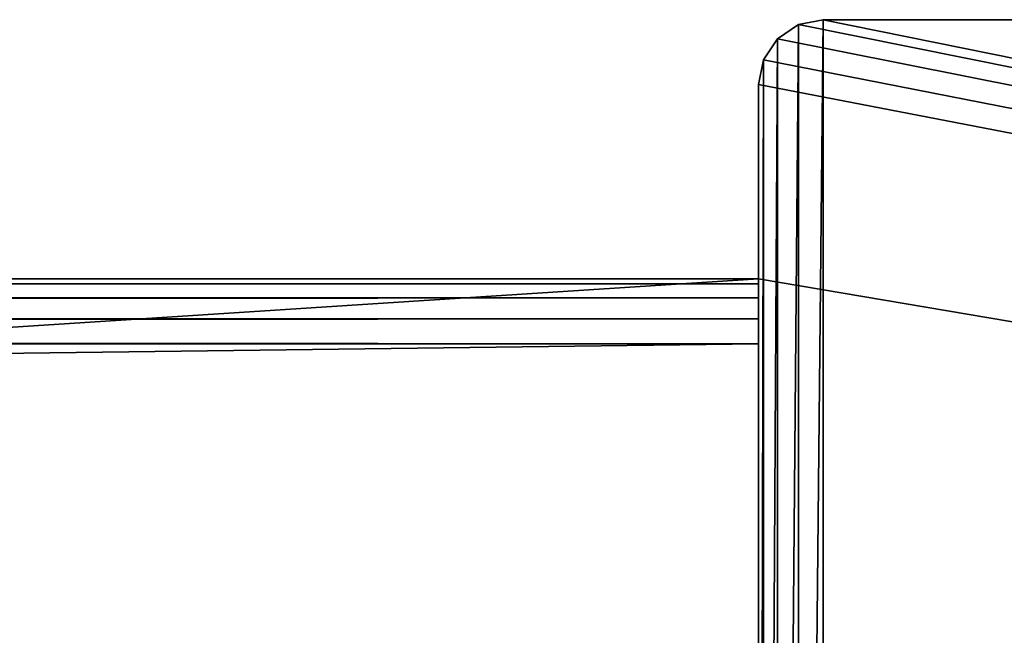
# Model space of a CAD drawing. Extents: x 1773 to 7115, y -19 to 19.
# Drawn here: x 5656 to 5671, y 9 to 19 of the extents above; entities that cross this region are included whole.
import ezdxf

# ---------------------------------------------------------------- set-up
doc = ezdxf.new("R2010")
doc.units = 0
doc.header["$LTSCALE"] = 25.4
doc.layers.get('0').update_dxf_attribs({"color": 13, "linetype": 'CONTINUOUS'})

# ---------------------------------------------------------------- blocks, each defined once
blk = doc.blocks.new('GROUP_23')
at = {"color": 254}
for p, q in [((0, 30), (464, 30)), ((464, 30, 179), (0, 30, 179)), ((0, 30), (464, 30)), ((464, 30, 179), (0, 30, 179)), ((464, 0), (464, 30)), ((464, 30, 179), (464, 30)), ((464, 29.924, 179.383), (464, 30, 179)), ((464, 0), (464, 30)), ((464, 30, 179), (464, 30)), ((464, 29.924, 179.383), (464, 30, 179)), ((0, 29.924, 179.383), (464, 29.924, 179.383)), ((0, 29.924, 179.383), (464, 29.924, 179.383)), ((464, 29.707, 179.707), (464, 29.924, 179.383)), ((464, 29.707, 179.707), (464, 29.924, 179.383)), ((0, 29.707, 179.707), (464, 29.707, 179.707)), ((0, 29.707, 179.707), (464, 29.707, 179.707)), ((464, 29.383, 179.924), (464, 29.707, 179.707)), ((464, 29.383, 179.924), (464, 29.707, 179.707)), ((0, 29.383, 179.924), (464, 29.383, 179.924)), ((0, 29.383, 179.924), (464, 29.383, 179.924)), ((464, 29, 180), (464, 29.383, 179.924)), ((464, 29, 180), (464, 29.383, 179.924)), ((0, 29, 180), (464, 29, 180)), ((0, 29, 180), (464, 29, 180)), ((464, 29, 180), (464, 23, 180)), ((464, 29, 180), (464, 23, 180))]:
    blk.add_line(p, q, dxfattribs=at)
mesh = blk.add_polyface(dxfattribs=at)
corners = [(464, 30), (0, 0), (0, 30), (464, 0)]
mesh.append_faces([[corners[k] for k in face] for face in [(0, 1, 2), (1, 0, 3)]], dxfattribs={"vtx0": -1, "color": 254})
mesh = blk.add_polyface(dxfattribs=at)
corners = [(0, 30, 179), (464, 30), (0, 30), (464, 30, 179)]
mesh.append_faces([[corners[k] for k in face] for face in [(0, 1, 2), (1, 0, 3)]], dxfattribs={"vtx0": -1, "color": 254})
mesh = blk.add_polyface(dxfattribs=at)
corners = [(0, 29.924, 179.383), (464, 30, 179), (0, 30, 179), (464, 29.924, 179.383)]
mesh.append_faces([[corners[k] for k in face] for face in [(0, 1, 2), (1, 0, 3)]], dxfattribs={"vtx0": -1, "color": 254})
mesh = blk.add_polyface(dxfattribs=at)
corners = [(464, 30), (464, 0, 179), (464, 0), (464, 0.076, 179.383), (464, 0.293, 179.707), (464, 0.617, 179.924), (464, 1, 180), (464, 7, 180), (464, 23, 180), (464, 29, 180), (464, 29.383, 179.924), (464, 29.707, 179.707), (464, 29.924, 179.383), (464, 30, 179)]
mesh.append_faces([[corners[k] for k in face] for face in [(0, 1, 2), (12, 0, 13)]], dxfattribs={"vtx0": -1, "color": 254})
mesh.append_faces([[corners[k] for k in face] for face in [(1, 0, 3), (3, 0, 4), (4, 0, 5), (5, 0, 6), (6, 0, 7), (7, 0, 8), (8, 0, 9), (9, 0, 10), (10, 0, 11), (11, 0, 12)]], dxfattribs={"vtx0": -1, "vtx1": -1, "color": 254})
mesh = blk.add_polyface(dxfattribs=at)
corners = [(0, 29.707, 179.707), (464, 29.924, 179.383), (0, 29.924, 179.383), (464, 29.707, 179.707)]
mesh.append_faces([[corners[k] for k in face] for face in [(0, 1, 2), (1, 0, 3)]], dxfattribs={"vtx0": -1, "color": 254})
mesh = blk.add_polyface(dxfattribs=at)
corners = [(464, 29.383, 179.924), (0, 29.707, 179.707), (0, 29.383, 179.924), (464, 29.707, 179.707)]
mesh.append_faces([[corners[k] for k in face] for face in [(0, 1, 2), (1, 0, 3)]], dxfattribs={"vtx0": -1, "color": 254})
mesh = blk.add_polyface(dxfattribs=at)
corners = [(464, 29, 180), (0, 29.383, 179.924), (0, 29, 180), (464, 29.383, 179.924)]
mesh.append_faces([[corners[k] for k in face] for face in [(0, 1, 2), (1, 0, 3)]], dxfattribs={"vtx0": -1, "color": 254})
mesh = blk.add_polyface(dxfattribs=at)
corners = [(464, 23, 180), (0, 29, 180), (0, 23, 180), (464, 29, 180)]
mesh.append_faces([[corners[k] for k in face] for face in [(0, 1, 2), (1, 0, 3)]], dxfattribs={"vtx0": -1, "color": 254})
blk = doc.blocks.new('GROUP_33')
at = {"color": 254}
for p, q in [((1, 38), (0.617, 37.924)), ((0.617, 37.924, 2017), (1, 38, 2017)), ((0.617, 37.924, 2017), (1, 38, 2017)), ((1, 38), (0.617, 37.924)), ((1, 38), (127, 38)), ((1, 38, 2017), (1, 38)), ((127, 38, 2017), (1, 38, 2017)), ((1, 38, 2017), (1, 38)), ((127, 38, 2017), (1, 38, 2017)), ((1, 38), (127, 38)), ((0.617, 37.924), (0.293, 37.707)), ((0.293, 37.707, 2017), (0.617, 37.924, 2017)), ((0.293, 37.707, 2017), (0.617, 37.924, 2017)), ((0.617, 37.924), (0.293, 37.707)), ((0.617, 37.924), (0.617, 37.924, 2017)), ((0.617, 37.924), (0.617, 37.924, 2017)), ((0.293, 37.707), (0.076, 37.383)), ((0.076, 37.383, 2017), (0.293, 37.707, 2017)), ((0.076, 37.383, 2017), (0.293, 37.707, 2017)), ((0.293, 37.707), (0.076, 37.383)), ((0.293, 37.707), (0.293, 37.707, 2017)), ((0.293, 37.707), (0.293, 37.707, 2017)), ((0.076, 37.383), (0, 37)), ((0, 37, 2017), (0.076, 37.383, 2017)), ((0, 37, 2017), (0.076, 37.383, 2017)), ((0.076, 37.383), (0, 37)), ((0.076, 37.383), (0.076, 37.383, 2017)), ((0.076, 37.383), (0.076, 37.383, 2017)), ((0, 37), (0, 37, 2017)), ((0, 37, 2017), (0, 34, 2017)), ((0, 37), (0, 37, 2017)), ((0, 1), (0, 37)), ((0, 37, 2017), (0, 34, 2017)), ((0, 1), (0, 37)), ((0, 34, 2017), (0, 34, 1891)), ((0, 34, 1891), (0, 33.924, 1890.617)), ((0, 12.5, 2017), (0, 34, 2017)), ((0, 12.5, 2017), (0, 34, 2017)), ((0, 33.924, 1890.617), (0, 33.707, 1890.293)), ((0, 33.707, 1890.293), (0, 33.383, 1890.076)), ((0, 33.383, 1890.076), (0, 33, 1890)), ((0, 33, 1890), (0, 27, 1890))]:
    blk.add_line(p, q, dxfattribs=at)
mesh = blk.add_polyface(dxfattribs=at)
corners = [(127, 12.5, 2017), (0, 34, 2017), (0, 12.5, 2017), (0, 37, 2017), (0.076, 37.383, 2017), (0.293, 37.707, 2017), (0.617, 37.924, 2017), (1, 38, 2017), (127, 38, 2017)]
mesh.append_faces([[corners[k] for k in face] for face in [(0, 1, 2), (7, 0, 8)]], dxfattribs={"vtx0": -1, "color": 254})
mesh.append_faces([[corners[k] for k in face] for face in [(1, 0, 3), (3, 0, 4), (4, 0, 5), (5, 0, 6), (6, 0, 7)]], dxfattribs={"vtx0": -1, "vtx1": -1, "color": 254})
mesh = blk.add_polyface(dxfattribs=at)
corners = [(0.076, 37.383), (0, 1), (0, 37), (0.076, 0.617), (0.293, 37.707), (0.293, 0.293), (0.617, 37.924), (0.617, 0.076), (1, 38), (1, 0), (127, 38), (127, 12.5), (140, 0), (138, 12.5), (138.765, 12.348), (139.414, 11.914), (139.848, 11.265), (140, 10.5)]
mesh.append_faces([[corners[k] for k in face] for face in [(0, 1, 2), (12, 16, 17)]], dxfattribs={"vtx0": -1, "color": 254})
mesh.append_faces([[corners[k] for k in face] for face in [(1, 0, 3), (3, 4, 5), (5, 6, 7), (7, 8, 9), (9, 11, 12)]], dxfattribs={"vtx0": -1, "vtx1": -1, "color": 254})
mesh.append_faces([[corners[k] for k in face] for face in [(3, 0, 4), (5, 4, 6), (7, 6, 8), (9, 8, 10), (9, 10, 11), (12, 11, 13), (12, 13, 14), (12, 14, 15), (12, 15, 16)]], dxfattribs={"vtx0": -1, "vtx2": -1, "color": 254})
mesh = blk.add_polyface(dxfattribs=at)
corners = [(0.617, 37.924, 2017), (1, 38), (0.617, 37.924), (1, 38, 2017)]
mesh.append_faces([[corners[k] for k in face] for face in [(0, 1, 2), (1, 0, 3)]], dxfattribs={"vtx0": -1, "color": 254})
mesh = blk.add_polyface(dxfattribs=at)
corners = [(1, 38, 2017), (127, 38), (1, 38), (127, 38, 2017)]
mesh.append_faces([[corners[k] for k in face] for face in [(0, 1, 2), (1, 0, 3)]], dxfattribs={"vtx0": -1, "color": 254})
mesh = blk.add_polyface(dxfattribs=at)
corners = [(0.293, 37.707, 2017), (0.617, 37.924), (0.293, 37.707), (0.617, 37.924, 2017)]
mesh.append_faces([[corners[k] for k in face] for face in [(0, 1, 2), (1, 0, 3)]], dxfattribs={"vtx0": -1, "color": 254})
mesh = blk.add_polyface(dxfattribs=at)
corners = [(0.293, 37.707, 2017), (0.076, 37.383), (0.076, 37.383, 2017), (0.293, 37.707)]
mesh.append_faces([[corners[k] for k in face] for face in [(0, 1, 2), (1, 0, 3)]], dxfattribs={"vtx0": -1, "color": 254})
mesh = blk.add_polyface(dxfattribs=at)
corners = [(0.076, 37.383, 2017), (0, 37), (0, 37, 2017), (0.076, 37.383)]
mesh.append_faces([[corners[k] for k in face] for face in [(0, 1, 2), (1, 0, 3)]], dxfattribs={"vtx0": -1, "color": 254})
mesh = blk.add_polyface(dxfattribs=at)
corners = [(0, 12.5, 2030), (0, 1), (0, 1, 2030), (0, 12.5, 2017), (0, 37), (0, 34, 2017), (0, 37, 2017)]
mesh.append_faces([[corners[k] for k in face] for face in [(0, 1, 2), (4, 5, 6)]], dxfattribs={"vtx0": -1, "color": 254})
mesh.append_faces([[corners[k] for k in face] for face in [(1, 3, 4)]], dxfattribs={"vtx0": -1, "vtx1": -1, "color": 254})
mesh.append_faces([[corners[k] for k in face] for face in [(1, 0, 3), (4, 3, 5)]], dxfattribs={"vtx0": -1, "vtx2": -1, "color": 254})
blk = doc.blocks.new('GROUP_22')
at = {"color": 254}
for p, q in [((464, 30, 127), (0, 30, 127)), ((464, 30, 1), (0, 30, 1)), ((464, 30, 127), (0, 30, 127)), ((464, 30, 1), (0, 30, 1)), ((464, 8.5, 127), (464, 30, 127)), ((464, 30, 127), (464, 30, 1)), ((464, 29.924, 0.617), (464, 30, 1)), ((464, 29.924, 0.617), (464, 30, 1)), ((464, 30, 127), (464, 30, 1)), ((464, 8.5, 127), (464, 30, 127)), ((464, 29.924, 0.617), (0, 29.924, 0.617)), ((464, 29.924, 0.617), (0, 29.924, 0.617)), ((464, 29.707, 0.293), (464, 29.924, 0.617)), ((464, 29.707, 0.293), (464, 29.924, 0.617)), ((464, 29.707, 0.293), (0, 29.707, 0.293)), ((464, 29.707, 0.293), (0, 29.707, 0.293)), ((464, 29.383, 0.076), (464, 29.707, 0.293)), ((464, 29.383, 0.076), (464, 29.707, 0.293)), ((464, 29.383, 0.076), (0, 29.383, 0.076)), ((464, 29.383, 0.076), (0, 29.383, 0.076)), ((464, 29), (464, 29.383, 0.076)), ((464, 29), (464, 29.383, 0.076)), ((0, 29), (464, 29)), ((0, 29), (464, 29)), ((464, 29), (464, 23)), ((464, 29), (464, 23))]:
    blk.add_line(p, q, dxfattribs=at)
mesh = blk.add_polyface(dxfattribs=at)
corners = [(464, 8.5, 127), (0, 30, 127), (0, 8.5, 127), (464, 30, 127)]
mesh.append_faces([[corners[k] for k in face] for face in [(0, 1, 2), (1, 0, 3)]], dxfattribs={"vtx0": -1, "color": 254})
mesh = blk.add_polyface(dxfattribs=at)
corners = [(0, 30, 127), (464, 30, 1), (0, 30, 1), (464, 30, 127)]
mesh.append_faces([[corners[k] for k in face] for face in [(0, 1, 2), (1, 0, 3)]], dxfattribs={"vtx0": -1, "color": 254})
mesh = blk.add_polyface(dxfattribs=at)
corners = [(0, 30, 1), (464, 29.924, 0.617), (0, 29.924, 0.617), (464, 30, 1)]
mesh.append_faces([[corners[k] for k in face] for face in [(0, 1, 2), (1, 0, 3)]], dxfattribs={"vtx0": -1, "color": 254})
mesh = blk.add_polyface(dxfattribs=at)
corners = [(464, 23), (464, 8.5, 127), (464, 7), (464, 30, 127), (464, 29), (464, 29.383, 0.076), (464, 29.707, 0.293), (464, 29.924, 0.617), (464, 30, 1), (464, 0.076, 0.617), (464, 0, 140), (464, 0, 1), (464, 8.5, 140), (464, 0.293, 0.293), (464, 0.617, 0.076), (464, 1)]
mesh.append_faces([[corners[k] for k in face] for face in [(3, 7, 8), (9, 10, 11)]], dxfattribs={"vtx0": -1, "color": 254})
mesh.append_faces([[corners[k] for k in face] for face in [(0, 1, 2), (1, 0, 3), (10, 9, 12), (12, 2, 1)]], dxfattribs={"vtx0": -1, "vtx1": -1, "color": 254})
mesh.append_faces([[corners[k] for k in face] for face in [(3, 0, 4), (3, 4, 5), (3, 5, 6), (3, 6, 7), (12, 9, 13), (12, 13, 14), (12, 14, 15), (12, 15, 2)]], dxfattribs={"vtx0": -1, "vtx2": -1, "color": 254})
mesh = blk.add_polyface(dxfattribs=at)
corners = [(0, 29.924, 0.617), (464, 29.707, 0.293), (0, 29.707, 0.293), (464, 29.924, 0.617)]
mesh.append_faces([[corners[k] for k in face] for face in [(0, 1, 2), (1, 0, 3)]], dxfattribs={"vtx0": -1, "color": 254})
mesh = blk.add_polyface(dxfattribs=at)
corners = [(464, 29.707, 0.293), (0, 29.383, 0.076), (0, 29.707, 0.293), (464, 29.383, 0.076)]
mesh.append_faces([[corners[k] for k in face] for face in [(0, 1, 2), (1, 0, 3)]], dxfattribs={"vtx0": -1, "color": 254})
mesh = blk.add_polyface(dxfattribs=at)
corners = [(464, 29.383, 0.076), (0, 29), (0, 29.383, 0.076), (464, 29)]
mesh.append_faces([[corners[k] for k in face] for face in [(0, 1, 2), (1, 0, 3)]], dxfattribs={"vtx0": -1, "color": 254})
mesh = blk.add_polyface(dxfattribs=at)
corners = [(464, 29), (0, 23), (0, 29), (464, 23)]
mesh.append_faces([[corners[k] for k in face] for face in [(0, 1, 2), (1, 0, 3)]], dxfattribs={"vtx0": -1, "color": 254})
blk = doc.blocks.new('GROUP_21')
at = {"color": 0}
for name, p in [('GROUP_33', (604, 0)), ('GROUP_22', (140, 4, 1890))]:
    blk.add_blockref(name, p, dxfattribs=at)
at = {"color": 49}
blk.add_blockref('GROUP_23', (140, 4), dxfattribs=at)
blk = doc.blocks.new('GROUP_41')
at = {"color": 0}
blk.add_blockref('GROUP_21', (14.668, 0), dxfattribs=at)

msp = doc.modelspace()

# ---------------------------------------------------------------- block references
at = {"color": 0}
msp.add_blockref('GROUP_41', (5048.525, -19.227), dxfattribs=at)

doc.saveas('drawing.dxf')
